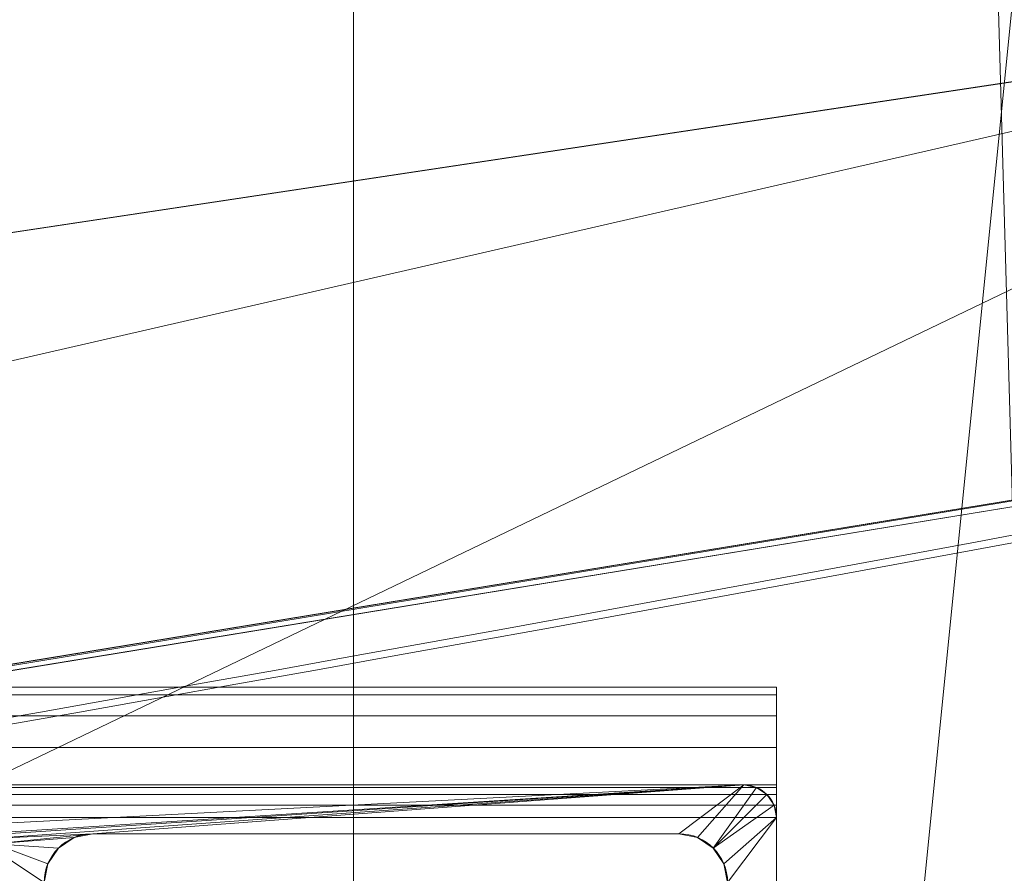
# Model space of a CAD drawing. Units: millimetres. Extents: x -376 to 1154, y -26 to 876.
# Drawn here: x 1046 to 1076, y 21 to 47 of the extents above; entities that cross this region are included whole.
import ezdxf

# ---------------------------------------------------------------- set-up
doc = ezdxf.new("R2010")
doc.units = ezdxf.units.MM
doc.layers.add('1', color=7, linetype='Continuous', true_color=0xffffff)

# ---------------------------------------------------------------- blocks, each defined once
blk = doc.blocks.new('UG_SURFACE_002')
at = {"layer": '1', "color": 252, "linetype": 'Continuous', "lineweight": 18}
for points in [[(904.745, 844.814, 1295.184), (1113.04, 810.699, 1234.886), (1113.04, 38.301, 1234.886), (904.745, 4.186, 1295.184)], [(905.661, 4.186, 1299.076), (1114.367, 38.301, 1238.659), (1114.367, 810.699, 1238.659), (905.661, 844.814, 1299.076)], [(905.661, 4.186, 1299.076), (904.745, 4.186, 1295.184), (1113.04, 38.301, 1234.886)], [(1113.04, 38.301, 1234.886), (1114.367, 38.301, 1238.659), (905.661, 4.186, 1299.076)]]:
    blk.add_3dface(points, dxfattribs=at)
blk = doc.blocks.new('UG_SURFACE_069')
at = {"layer": '1', "color": 37, "linetype": 'Continuous', "lineweight": 18}
for points in [[(468.819, 26.5, 13), (1068.819, 26.5, 13), (1068.819, 26.272, 11.852), (468.819, 26.272, 11.852)], [(1068.819, 26.5, 35), (1068.819, 26.5, 13), (468.819, 26.5, 13), (468.819, 26.5, 35)], [(468.819, 26.272, 36.148), (1068.819, 26.272, 36.148), (1068.819, 26.5, 35), (468.819, 26.5, 35)], [(1068.819, 23.5, 38), (1068.819, 26.5, 35), (1068.819, 26.272, 36.148), (1068.819, 25.621, 37.121)], [(1068.819, 23.5, 38), (1068.819, 23.5, 14), (1068.819, 26.5, 13), (1068.819, 26.5, 35)], [(1068.819, 23.5, 14), (1068.819, 23.424, 13.617), (1068.819, 26.272, 11.852), (1068.819, 26.5, 13)], [(468.819, 26.272, 11.852), (1068.819, 26.272, 11.852), (1068.819, 25.621, 10.879), (468.819, 25.621, 10.879)], [(468.819, 25.621, 37.121), (1068.819, 25.621, 37.121), (1068.819, 26.272, 36.148), (468.819, 26.272, 36.148)], [(1068.819, 25.621, 10.879), (1068.819, 26.272, 11.852), (1068.819, 23.424, 13.617), (1068.819, 23.207, 13.293)], [(468.819, 25.621, 10.879), (1068.819, 25.621, 10.879), (1068.819, 24.648, 10.228), (468.819, 24.648, 10.228)], [(468.819, 24.648, 37.772), (1068.819, 24.648, 37.772), (1068.819, 25.621, 37.121), (468.819, 25.621, 37.121)], [(1068.819, 25.621, 37.121), (1068.819, 24.648, 37.772), (1068.819, 23.5, 38)], [(1068.819, 23.207, 13.293), (1068.819, 22.883, 13.076), (1068.819, 24.648, 10.228), (1068.819, 25.621, 10.879)], [(468.819, 24.648, 10.228), (1068.819, 24.648, 10.228), (1068.819, 23.5, 10), (468.819, 23.5, 10)], [(468.819, 23.5, 38), (1068.819, 23.5, 38), (1068.819, 24.648, 37.772), (468.819, 24.648, 37.772)], [(1068.819, 23.5, 10), (1068.819, 24.648, 10.228), (1068.819, 22.883, 13.076), (1068.819, 22.5, 13)], [(1068.819, 23.5, 10), (1068.819, 1.5, 10), (468.819, 1.5, 10), (468.819, 23.5, 10)], [(468.819, 23.424, 13.617), (1068.819, 23.424, 13.617), (1068.819, 23.5, 14), (468.819, 23.5, 14)], [(1068.819, 23.5, 14), (1068.819, 23.5, 38), (468.819, 23.5, 38), (468.819, 23.5, 14)], [(468.819, 23.207, 13.293), (1068.819, 23.207, 13.293), (1068.819, 23.424, 13.617), (468.819, 23.424, 13.617)], [(1068.819, 1.5, 10), (1068.819, 23.5, 10), (1068.819, 22.5, 13), (1068.819, -1.5, 13)], [(468.819, 22.883, 13.076), (1068.819, 22.883, 13.076), (1068.819, 23.207, 13.293), (468.819, 23.207, 13.293)], [(468.819, 22.5, 13), (1068.819, 22.5, 13), (1068.819, 22.883, 13.076), (468.819, 22.883, 13.076)], [(1068.819, -1.5, 13), (1068.819, 22.5, 13), (468.819, 22.5, 13), (468.819, -1.5, 13)]]:
    blk.add_3dface(points, dxfattribs=at)
blk = doc.blocks.new('UG_SURFACE_070')
at = {"layer": '1', "color": 252, "linetype": 'Continuous', "lineweight": 18}
for points in [[(1068.819, 26.5, 1047), (1068.819, 26.5, 1025), (468.819, 26.5, 1025), (468.819, 26.5, 1047)], [(1068.819, 26.5, 1047), (468.819, 26.5, 1047), (468.819, 26.272, 1048.148), (1068.819, 26.272, 1048.148)], [(1068.819, 26.272, 1023.852), (468.819, 26.272, 1023.852), (468.819, 26.5, 1025), (1068.819, 26.5, 1025)], [(1068.819, 26.272, 1023.852), (1068.819, 26.5, 1025), (1068.819, 23.5, 1022)], [(1068.819, 26.5, 1047), (1068.819, 26.272, 1048.148), (1068.819, 23.424, 1046.383), (1068.819, 23.5, 1046)], [(1068.819, 26.5, 1025), (1068.819, 26.5, 1047), (1068.819, 23.5, 1046), (1068.819, 23.5, 1022)], [(1068.819, 26.272, 1048.148), (468.819, 26.272, 1048.148), (468.819, 25.621, 1049.121), (1068.819, 25.621, 1049.121)], [(1068.819, 25.621, 1022.879), (468.819, 25.621, 1022.879), (468.819, 26.272, 1023.852), (1068.819, 26.272, 1023.852)], [(1068.819, 23.5, 1022), (1068.819, 24.648, 1022.228), (1068.819, 25.621, 1022.879), (1068.819, 26.272, 1023.852)], [(1068.819, 23.207, 1046.707), (1068.819, 23.424, 1046.383), (1068.819, 26.272, 1048.148), (1068.819, 25.621, 1049.121)], [(1068.819, 25.621, 1049.121), (468.819, 25.621, 1049.121), (468.819, 24.648, 1049.772), (1068.819, 24.648, 1049.772)], [(1068.819, 24.648, 1022.228), (468.819, 24.648, 1022.228), (468.819, 25.621, 1022.879), (1068.819, 25.621, 1022.879)], [(1068.819, 22.883, 1046.924), (1068.819, 23.207, 1046.707), (1068.819, 25.621, 1049.121), (1068.819, 24.648, 1049.772)], [(1068.819, 24.648, 1049.772), (468.819, 24.648, 1049.772), (468.819, 23.5, 1050), (1068.819, 23.5, 1050)], [(1068.819, 23.5, 1022), (468.819, 23.5, 1022), (468.819, 24.648, 1022.228), (1068.819, 24.648, 1022.228)], [(1068.819, 22.5, 1047), (1068.819, 22.883, 1046.924), (1068.819, 24.648, 1049.772), (1068.819, 23.5, 1050)], [(1068.819, 23.424, 1046.383), (468.819, 23.424, 1046.383), (468.819, 23.5, 1046), (1068.819, 23.5, 1046)], [(1068.819, 23.5, 1022), (1068.819, 23.5, 1046), (468.819, 23.5, 1046), (468.819, 23.5, 1022)], [(1068.819, 1.5, 1050), (1068.819, 23.5, 1050), (468.819, 23.5, 1050), (468.819, 1.5, 1050)], [(1068.819, 23.207, 1046.707), (468.819, 23.207, 1046.707), (468.819, 23.424, 1046.383), (1068.819, 23.424, 1046.383)], [(1068.819, -1.5, 1047), (1068.819, 22.5, 1047), (1068.819, 23.5, 1050), (1068.819, 1.5, 1050)], [(1068.819, 22.883, 1046.924), (468.819, 22.883, 1046.924), (468.819, 23.207, 1046.707), (1068.819, 23.207, 1046.707)], [(1068.819, 22.5, 1047), (468.819, 22.5, 1047), (468.819, 22.883, 1046.924), (1068.819, 22.883, 1046.924)], [(1068.819, 22.5, 1047), (1068.819, -1.5, 1047), (468.819, -1.5, 1047), (468.819, 22.5, 1047)]]:
    blk.add_3dface(points, dxfattribs=at)
blk = doc.blocks.new('UG_SURFACE_071')
at = {"layer": '1', "color": 1, "linetype": 'Continuous', "lineweight": 18}
for points in [[(1145.819, 52.5, 5), (1145.819, 796.5, 5), (1055.819, 746.5, 5), (1077.819, -2.5, 5)], [(1055.819, 10), (1055.819, 746.5), (1150.819, 796.5), (1070.819, -5)], [(1150.819, 796.5), (1150.819, 52.5), (1075.819, -5), (1070.819, -5)], [(1055.819, 746.5, 5), (1055.819, 746.5), (1055.819, 10), (1055.819, 10, 5)], [(1055.819, 746.5, 5), (1077.053, -2.652, 5), (1077.819, -2.5, 5)], [(1076.404, -3.086, 5), (1077.053, -2.652, 5), (1055.819, 746.5, 5), (1055.819, 10, 5)]]:
    blk.add_3dface(points, dxfattribs=at)
blk = doc.blocks.new('UG_SURFACE_072')
at = {"layer": '1', "color": 252, "linetype": 'Continuous', "lineweight": 18}
for points in [[(444.319, 48, 1111.5), (1095.319, 48, 1111.5), (769.819, -1.024, 1111.5), (658.07, -1.024, 1111.5)], [(448.819, -0.524, 1114.5), (1090.819, -0.524, 1114.5), (1095.319, 48, 1114.5), (444.319, 48, 1114.5)], [(881.567, -1.024, 1111.5), (769.819, -1.024, 1111.5), (1095.319, 48, 1111.5)], [(1095.319, 48, 1111.5), (993.315, -1.024, 1111.5), (881.567, -1.024, 1111.5)], [(1101.088, -1.024, 1111.5), (993.315, -1.024, 1111.5), (1095.319, 48, 1111.5)]]:
    blk.add_3dface(points, dxfattribs=at)
blk = doc.blocks.new('UG_SURFACE_079')
at = {"layer": '1', "color": 252, "linetype": 'Continuous', "lineweight": 18}
for points in [[(1038.783, 22, 1047), (1067.819, 23.5, 1047), (1024.819, 23.5, 1047)], [(1044.319, 22, 13), (1024.819, 23.5, 13), (1067.819, 23.5, 13)], [(1067.819, 23.5, 1047), (1067.819, 23.5, 13), (1024.819, 23.5, 13), (1024.819, 23.5, 1047)], [(1067.819, 23.5, 1047), (1038.783, 22, 1047), (1044.319, 22, 1047)], [(1044.319, 22, 1047), (1044.51, 21.962, 1047), (1067.819, 23.5, 1047)], [(1067.819, 23.5, 13), (1044.51, 21.962, 13), (1044.319, 22, 13)], [(1067.819, 23.5, 1047), (1044.51, 21.962, 1047), (1044.672, 21.854, 1047)], [(1044.672, 21.854, 13), (1044.51, 21.962, 13), (1067.819, 23.5, 13)], [(1067.819, 23.5, 1047), (1044.672, 21.854, 1047), (1047.819, 22, 1047)], [(1044.672, 21.854, 13), (1067.819, 23.5, 13), (1047.819, 22, 13)], [(1047.819, 22, 1047), (1065.819, 22, 1047), (1067.819, 23.5, 1047)], [(1067.819, 23.5, 13), (1065.819, 22, 13), (1047.819, 22, 13)], [(1065.819, 22, 1047), (1066.393, 21.886, 1047), (1067.819, 23.5, 1047)], [(1067.819, 23.5, 13), (1066.393, 21.886, 13), (1065.819, 22, 13)], [(1068.201, 23.424, 1047), (1067.819, 23.5, 1047), (1066.393, 21.886, 1047), (1066.879, 21.561, 1047)], [(1066.879, 21.561, 13), (1066.393, 21.886, 13), (1067.819, 23.5, 13), (1068.201, 23.424, 13)], [(1066.879, 21.561, 1047), (1068.526, 23.207, 1047), (1068.201, 23.424, 1047)], [(1068.201, 23.424, 13), (1068.526, 23.207, 13), (1066.879, 21.561, 13)], [(1067.819, 23.5, 13), (1067.819, 23.5, 1047), (1068.201, 23.424, 1047), (1068.201, 23.424, 13)], [(1068.201, 23.424, 13), (1068.201, 23.424, 1047), (1068.526, 23.207, 1047), (1068.526, 23.207, 13)], [(1068.743, 22.883, 1047), (1068.526, 23.207, 1047), (1066.879, 21.561, 1047)], [(1066.879, 21.561, 13), (1068.526, 23.207, 13), (1068.743, 22.883, 13)], [(1068.526, 23.207, 13), (1068.526, 23.207, 1047), (1068.743, 22.883, 1047), (1068.743, 22.883, 13)], [(1066.879, 21.561, 1047), (1067.204, 21.074, 1047), (1068.819, 22.5, 1047), (1068.743, 22.883, 1047)], [(1068.743, 22.883, 13), (1068.819, 22.5, 13), (1067.204, 21.074, 13), (1066.879, 21.561, 13)], [(1068.743, 22.883, 13), (1068.743, 22.883, 1047), (1068.819, 22.5, 1047), (1068.819, 22.5, 13)], [(1068.819, 22.5, 1047), (1067.204, 21.074, 1047), (1067.319, 20.5, 1047)], [(1067.319, 20.5, 13), (1067.204, 21.074, 13), (1068.819, 22.5, 13)], [(1068.819, 14, 1047), (1068.819, 22.5, 1047), (1067.319, 20.5, 1047), (1067.319, 15.5, 1047)], [(1068.819, 22.5, 13), (1068.819, 14, 13), (1067.319, 15.5, 13), (1067.319, 20.5, 13)], [(1068.819, 14, 1047), (1068.819, 14, 13), (1068.819, 22.5, 13), (1068.819, 22.5, 1047)], [(1044.672, 21.854, 1047), (1044.781, 21.691, 1047), (1047.819, 22, 1047)], [(1047.819, 22, 13), (1044.781, 21.691, 13), (1044.672, 21.854, 13)], [(1047.245, 21.886, 1047), (1047.819, 22, 1047), (1044.781, 21.691, 1047)], [(1044.781, 21.691, 13), (1047.819, 22, 13), (1047.245, 21.886, 13)], [(1046.758, 21.561, 1047), (1047.245, 21.886, 1047), (1044.781, 21.691, 1047)], [(1044.781, 21.691, 13), (1047.245, 21.886, 13), (1046.758, 21.561, 13)], [(1047.245, 21.886, 13), (1047.245, 21.886, 1047), (1046.758, 21.561, 1047), (1046.758, 21.561, 13)], [(1047.819, 22, 13), (1047.819, 22, 1047), (1047.245, 21.886, 1047), (1047.245, 21.886, 13)], [(1047.819, 22, 1047), (1047.819, 22, 13), (1065.819, 22, 13), (1065.819, 22, 1047)], [(1066.393, 21.886, 13), (1066.393, 21.886, 1047), (1065.819, 22, 1047), (1065.819, 22, 13)], [(1066.879, 21.561, 13), (1066.879, 21.561, 1047), (1066.393, 21.886, 1047), (1066.393, 21.886, 13)], [(1044.781, 21.691, 1047), (1046.433, 21.074, 1047), (1046.758, 21.561, 1047)], [(1046.319, 20.5, 1047), (1046.433, 21.074, 1047), (1044.781, 21.691, 1047), (1044.819, 21.5, 1047)], [(1046.758, 21.561, 13), (1046.433, 21.074, 13), (1044.781, 21.691, 13)], [(1046.433, 21.074, 13), (1046.319, 20.5, 13), (1044.819, 21.5, 13), (1044.781, 21.691, 13)], [(1046.319, 1.5, 1047), (1046.319, 20.5, 1047), (1044.819, 21.5, 1047), (1044.819, 0.5, 1047)], [(1044.819, 0.5, 13), (1044.819, 21.5, 13), (1046.319, 20.5, 13), (1046.319, 1.5, 13)], [(1046.758, 21.561, 13), (1046.758, 21.561, 1047), (1046.433, 21.074, 1047), (1046.433, 21.074, 13)], [(1067.204, 21.074, 13), (1067.204, 21.074, 1047), (1066.879, 21.561, 1047), (1066.879, 21.561, 13)], [(1046.433, 21.074, 13), (1046.433, 21.074, 1047), (1046.319, 20.5, 1047), (1046.319, 20.5, 13)], [(1067.319, 20.5, 13), (1067.319, 20.5, 1047), (1067.204, 21.074, 1047), (1067.204, 21.074, 13)]]:
    blk.add_3dface(points, dxfattribs=at)

msp = doc.modelspace()

# ---------------------------------------------------------------- linework, layer by layer
at = {"layer": '1', "color": 1, "linetype": 'Continuous', "lineweight": 18}
for p, q in [((1055.819, 10, 5), (1055.819, 746.5, 5)), ((1055.819, 10), (1055.819, 746.5))]:
    msp.add_line(p, q, dxfattribs=at)
at = {"layer": '1', "color": 252, "linetype": 'Continuous', "lineweight": 18}
for p, q in [((1068.819, 26.5, 1025), (468.819, 26.5, 1025)), ((1068.819, 26.5, 1047), (468.819, 26.5, 1047)), ((1068.819, 26.5, 1025), (1068.819, 26.5, 1047)), ((1068.819, 23.5, 1022), (468.819, 23.5, 1022)), ((1068.819, 23.5, 1046), (468.819, 23.5, 1046)), ((1068.819, 23.5, 1050), (468.819, 23.5, 1050)), ((1024.819, 23.5, 13), (1067.819, 23.5, 13)), ((1024.819, 23.5, 1047), (1067.819, 23.5, 1047)), ((1067.819, 23.5, 13), (1067.819, 23.5, 1047)), ((1068.819, 23.5, 1046), (1068.819, 23.5, 1022)), ((1068.819, 23.5, 1050), (1068.819, 1.5, 1050)), ((1068.819, 22.5, 1047), (468.819, 22.5, 1047)), ((1068.819, 22.5, 13), (1068.819, 14, 13)), ((1068.819, -1.5, 1047), (1068.819, 22.5, 1047)), ((1068.819, 22.5, 1047), (1068.819, 14, 1047)), ((1068.819, 22.5, 13), (1068.819, 22.5, 1047)), ((1047.819, 22, 13), (1047.819, 22, 1047)), ((1047.819, 22, 1047), (1065.819, 22, 1047)), ((1065.819, 22, 13), (1047.819, 22, 13)), ((1065.819, 22, 13), (1065.819, 22, 1047))]:
    msp.add_line(p, q, dxfattribs=at)
at = {"layer": '1', "color": 37, "linetype": 'Continuous', "lineweight": 18}
for p, q in [((1068.819, 26.5, 13), (468.819, 26.5, 13)), ((1068.819, 26.5, 35), (468.819, 26.5, 35)), ((1068.819, 26.5, 35), (1068.819, 26.5, 13)), ((1068.819, 23.5, 38), (468.819, 23.5, 38)), ((1068.819, 23.5, 14), (468.819, 23.5, 14)), ((1068.819, 23.5, 10), (468.819, 23.5, 10)), ((1068.819, 23.5, 14), (1068.819, 23.5, 38)), ((1068.819, 23.5, 10), (1068.819, 1.5, 10)), ((1068.819, 22.5, 13), (468.819, 22.5, 13)), ((1068.819, -1.5, 13), (1068.819, 22.5, 13))]:
    msp.add_line(p, q, dxfattribs=at)
at = {"layer": '1', "color": 37, "linetype": 'Continuous', "lineweight": 18, "extrusion": (-1, -3.06152e-17, 3.06152e-17)}
msp.add_arc((-23.5, 35, -1068.819), 3, 90, 180, dxfattribs=at)
at = {"layer": '1', "color": 37, "linetype": 'Continuous', "lineweight": 18, "extrusion": (-1, 3.06152e-17, 3.06152e-17)}
msp.add_arc((-23.5, 13, -1068.819), 3, 180, 270, dxfattribs=at)
at = {"layer": '1', "color": 252, "linetype": 'Continuous', "lineweight": 18, "extrusion": (1, 9.18455e-17, -9.18455e-17)}
msp.add_arc((23.5, 1047, 1068.819), 3, 360, 90, dxfattribs=at)
at = {"layer": '1', "color": 252, "linetype": 'Continuous', "lineweight": 18, "extrusion": (1, -9.18485e-17, -9.18485e-17)}
msp.add_arc((23.5, 1025, 1068.819), 3, 270, 0, dxfattribs=at)
at = {"layer": '1', "color": 252, "linetype": 'Continuous', "lineweight": 18, "extrusion": (0, 0, -1)}
for centre, radius, start, end in [((-1067.819, 22.5, -1047), 1, 90, 180), ((-1067.819, 22.5, -13), 1, 90, 180), ((-1047.819, 20.5, -1047), 1.5, 0, 90), ((-1065.819, 20.5, -1047), 1.5, 90, 180)]:
    msp.add_arc(centre, radius, start, end, dxfattribs=at)
at = {"layer": '1', "color": 37, "linetype": 'Continuous', "lineweight": 18, "extrusion": (1, -9.18485e-17, -9.18485e-17)}
msp.add_arc((22.5, 14, 1068.819), 1, 270, 0, dxfattribs=at)
at = {"layer": '1', "color": 252, "linetype": 'Continuous', "lineweight": 18, "extrusion": (-1, -3.06152e-17, 3.06152e-17)}
msp.add_arc((-22.5, 1046, -1068.819), 1, 90, 180, dxfattribs=at)
at = {"layer": '1', "color": 252, "linetype": 'Continuous', "lineweight": 18}
for centre, start, end in [((1047.819, 20.5, 13), 90, 180), ((1065.819, 20.5, 13), 360, 90)]:
    msp.add_arc(centre, 1.5, start, end, dxfattribs=at)
at = {"layer": '1', "color": 252, "linetype": 'Continuous', "lineweight": 18, "extrusion": (5.32939e-17, -0.870356, -0.492424)}
msp.add_ellipse((439.295, 1122.318, -681.107), major_axis=(0, -1149.085, 2031), ratio=0.870356, start_param=5.945048, end_param=6.261629, dxfattribs=at)
at = {"layer": '1', "color": 252, "linetype": 'Continuous', "lineweight": 18, "extrusion": (5.33193e-17, -0.87077, -0.49169)}
msp.add_ellipse((439.295, 1122.318, -681.107), major_axis=(0, -1149.085, 2035), ratio=0.87077, start_param=5.945048, end_param=6.261629, dxfattribs=at)
msp.add_ellipse((439.295, 1122.318, -681.107), major_axis=(0, -1149.085, 2035), ratio=0.87077, start_param=5.945048, end_param=6.261629, dxfattribs=at)

# ---------------------------------------------------------------- block references
at = {"layer": '1', "color": 252, "linetype": 'Continuous', "lineweight": 18}
for name in ['UG_SURFACE_002', 'UG_SURFACE_072', 'UG_SURFACE_070', 'UG_SURFACE_079']:
    msp.add_blockref(name, (0, 0), dxfattribs=at)
at = {"layer": '1', "color": 1, "linetype": 'Continuous', "lineweight": 18}
msp.add_blockref('UG_SURFACE_071', (0, 0), dxfattribs=at)
at = {"layer": '1', "color": 37, "linetype": 'Continuous', "lineweight": 18}
msp.add_blockref('UG_SURFACE_069', (0, 0), dxfattribs=at)

doc.saveas('drawing.dxf')
